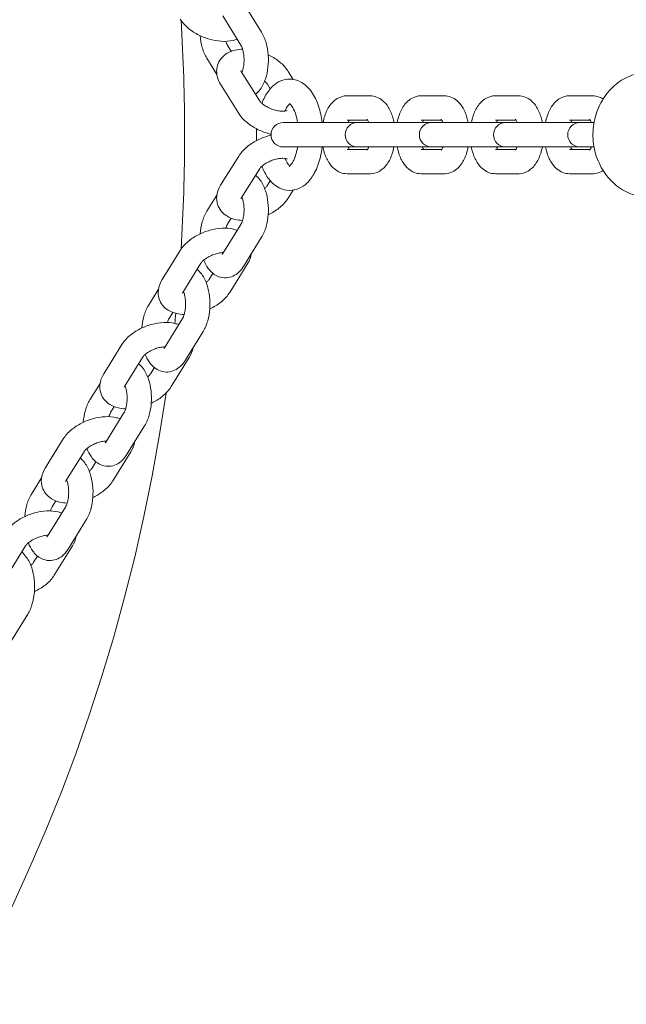
# Model space of a CAD drawing. Units: millimetres. Extents: x -1759 to 5238, y -3126 to 3050.
# Drawn here: x 1512 to 1687, y 412 to 695 of the extents above; entities that cross this region are included whole.
import ezdxf

# ---------------------------------------------------------------- set-up
doc = ezdxf.new("R2010")
doc.units = ezdxf.units.MM
doc.header["$MEASUREMENT"] = 0
doc.layers.add('B', color=3, linetype='Continuous')
doc.styles.add('KATALOG', font='PlutoSansLight.ttf')
doc.dimstyles.new('KATALOG$0', dxfattribs={"dimscale": 200, "dimtxt": 1.75, "dimasz": 1, "dimexe": 0, "dimexo": 0, "dimgap": 0.3, "dimtad": 1, "dimlfac": 0.001, "dimzin": 0, "dimtxsty": 'KATALOG', "dimblk1": 'KATPFEIL', "dimblk2": 'KATPFEIL', "dimsah": 1, "dimcen": 1, "dimse1": 1, "dimse2": 1, "dimclrd": 256, "dimclre": 256, "dimclrt": 3, "dimadec": 0, "dimazin": 0, "dimtfac": 1, "dimtmove": 0, "dimatfit": 3, "dimldrblk": 'KATPFEIL', "dimfxl": 0, "dimtvp": 1, "dimtolj": 1, "dimtzin": 0, "dimarcsym": 0})

# ---------------------------------------------------------------- blocks, each defined once
blk = doc.blocks.new('KATPFEIL')
at = {"layer": 'B', "ltscale": 1000}
for p, q in [((0, -1), (0, 1)), ((-1, 0), (0, 0)), ((1, 0), (0, 0))]:
    blk.add_line(p, q, dxfattribs=at)
blk = doc.blocks.new('*D4')
at = {"layer": 'B', "lineweight": -2}
blk.add_line((-1358.84, -2926.28), (3437.97, -2926.28), dxfattribs=at)
at = {"layer": 'DEFPOINTS', "color": 0}
for p in [(-1558.84, 662.05), (3637.97, 662.05), (3637.97, -2926.28)]:
    blk.add_point(p, dxfattribs=at)
at = {"layer": 'B', "lineweight": -2, "xscale": 200, "yscale": 200, "zscale": 200, "rotation": 180}
blk.add_blockref('KATPFEIL', (-1558.84, -2926.28), dxfattribs=at)
at = {"layer": 'B', "lineweight": -2, "xscale": 200, "yscale": 200, "zscale": 200}
blk.add_blockref('KATPFEIL', (3637.97, -2926.28), dxfattribs=at)
at = {"layer": 'B', "color": 3, "insert": (1039.56, -2657.42), "char_height": 350, "attachment_point": 5, "style": 'KATALOG'}
blk.add_mtext('\\A1;5,20', dxfattribs=at)
blk = doc.blocks.new('*D5')
at = {"layer": 'B', "lineweight": -2}
blk.add_line((5037.97, -1326.28), (5037.97, 2650.38), dxfattribs=at)
at = {"layer": 'DEFPOINTS', "color": 0}
for p in [(1039.56, 2850.38), (5037.97, 2850.38), (1039.56, -1526.28)]:
    blk.add_point(p, dxfattribs=at)
at = {"layer": 'B', "lineweight": -2, "xscale": 200, "yscale": 200, "zscale": 200}
for p, rotation in [((5037.97, 2850.38), 90), ((5037.97, -1526.28), 270)]:
    blk.add_blockref('KATPFEIL', p, dxfattribs=dict(at, rotation=rotation))
at = {"layer": 'B', "color": 3, "insert": (4769.11, 662.05), "char_height": 350, "attachment_point": 5, "rotation": 90, "style": 'KATALOG'}
blk.add_mtext('\\A1;4,38', dxfattribs=at)

msp = doc.modelspace()

# ---------------------------------------------------------------- linework, layer by layer
at = {"color": 0, "linetype": 'Continuous', "lineweight": 0}
for p, q in [((1576.489, 699.882), (1581.685, 691.509)), ((1570.541, 696.191), (1575.737, 687.818)), ((1572.958, 686.029), (1571.893, 687.746)), ((1568.845, 679.382), (1565.945, 684.055)), ((1575.861, 680.269), (1581.057, 671.896)), ((1590.755, 677.974), (1589.33, 680.269)), ((1569.913, 676.578), (1575.109, 668.206)), ((1584.196, 675.267), (1583.382, 676.578)), ((1606.267, 673.247), (1612.861, 673.247)), ((1627.599, 673.247), (1634.192, 673.247)), ((1648.931, 673.247), (1655.524, 673.247)), ((1670.262, 673.247), (1676.856, 673.247)), ((1588.867, 665.547), (1587.902, 665.547)), ((1595.46, 665.547), (1588.867, 665.547)), ((1609.233, 665.547), (1595.46, 665.547)), ((1606.267, 666.247), (1612.199, 666.247)), ((1610.199, 665.547), (1609.233, 665.547)), ((1616.792, 665.547), (1610.199, 665.547)), ((1630.565, 665.547), (1616.792, 665.547)), ((1627.599, 666.247), (1633.53, 666.247)), ((1631.53, 665.547), (1630.565, 665.547)), ((1638.124, 665.547), (1631.53, 665.547)), ((1651.897, 665.547), (1638.124, 665.547)), ((1648.931, 666.247), (1654.862, 666.247)), ((1652.862, 665.547), (1651.897, 665.547)), ((1659.455, 665.547), (1652.862, 665.547)), ((1673.228, 665.547), (1659.455, 665.547)), ((1670.262, 666.247), (1676.194, 666.247)), ((1674.194, 665.547), (1673.228, 665.547)), ((1677.291, 665.547), (1674.194, 665.547)), ((1587.902, 658.547), (1588.867, 658.547)), ((1595.46, 658.547), (1588.867, 658.547)), ((1595.46, 658.547), (1609.233, 658.547)), ((1612.199, 657.847), (1606.267, 657.847)), ((1609.233, 658.547), (1610.199, 658.547)), ((1616.792, 658.547), (1610.199, 658.547)), ((1616.792, 658.547), (1630.565, 658.547)), ((1633.53, 657.847), (1627.599, 657.847)), ((1630.565, 658.547), (1631.53, 658.547)), ((1638.124, 658.547), (1631.53, 658.547)), ((1638.124, 658.547), (1651.897, 658.547)), ((1654.862, 657.847), (1648.931, 657.847)), ((1651.897, 658.547), (1652.862, 658.547)), ((1659.455, 658.547), (1652.862, 658.547)), ((1659.455, 658.547), (1673.228, 658.547)), ((1676.194, 657.847), (1670.262, 657.847)), ((1673.228, 658.547), (1674.194, 658.547)), ((1677.291, 658.547), (1674.194, 658.547)), ((1575.109, 655.889), (1569.913, 647.516)), ((1581.057, 652.198), (1575.861, 643.825)), ((1583.382, 647.516), (1584.196, 648.828)), ((1612.861, 650.847), (1606.267, 650.847)), ((1634.192, 650.847), (1627.599, 650.847)), ((1655.524, 650.847), (1648.931, 650.847)), ((1676.856, 650.847), (1670.262, 650.847)), ((1589.33, 643.825), (1590.755, 646.121)), ((1568.845, 644.712), (1565.945, 640.039)), ((1572.958, 638.066), (1571.893, 636.348)), ((1570.541, 627.904), (1575.737, 636.277)), ((1576.489, 624.213), (1581.685, 632.586)), ((1558.299, 628.8), (1553.104, 620.427)), ((1564.247, 625.109), (1559.052, 616.736)), ((1572.521, 616.736), (1577.716, 625.109)), ((1566.573, 620.427), (1567.681, 622.214)), ((1552.035, 617.623), (1549.135, 612.95)), ((1553.732, 600.815), (1558.927, 609.188)), ((1556.149, 610.977), (1555.083, 609.259)), ((1559.68, 597.124), (1564.875, 605.497)), ((1541.49, 601.711), (1536.294, 593.338)), ((1547.438, 598.02), (1542.242, 589.647)), ((1555.711, 589.647), (1560.907, 598.02)), ((1549.763, 593.338), (1550.872, 595.124)), ((1535.225, 590.534), (1532.326, 585.861)), ((1539.339, 583.888), (1538.274, 582.17)), ((1536.922, 573.726), (1542.118, 582.099)), ((1542.87, 570.035), (1548.066, 578.408)), ((1524.68, 574.622), (1519.485, 566.249)), ((1530.628, 570.931), (1525.433, 562.558)), ((1538.902, 562.558), (1544.097, 570.931)), ((1532.954, 566.249), (1534.062, 568.035)), ((1518.416, 563.445), (1515.516, 558.772)), ((1520.113, 546.637), (1525.308, 555.01)), ((1522.53, 556.798), (1521.464, 555.081)), ((1526.061, 542.946), (1531.256, 551.319)), ((1513.819, 543.842), (1508.623, 535.469)), ((1522.092, 535.469), (1527.288, 543.842)), ((1516.144, 539.16), (1517.253, 540.946)), ((1509.251, 515.857), (1514.447, 524.23))]:
    msp.add_line(p, q, dxfattribs=at)
for centre, radius, start, end in [((1039.564, 662.047), 520, 360, 3.62818), ((1587.902, 662.047), 3.5, 90, 270), ((1609.233, 662.047), 3.5, 90, 270), ((1630.565, 662.047), 3.5, 90, 270), ((1651.897, 662.047), 3.5, 90, 270), ((1673.228, 662.047), 3.5, 90, 270), ((1039.564, 662.047), 520, 356.37182, 0), ((1039.564, 662.047), 520, 354.01401, 354.33242), ((1039.564, 662.047), 520, 188.20823, 351.79177)]:
    msp.add_arc(centre, radius, start, end, dxfattribs=at)
for points, knots in [([(1558.299, 695.295), (1558.857, 694.395), (1559.559, 693.609), (1561.234, 692.132), (1562.231, 691.459), (1564.346, 690.339), (1565.459, 689.887), (1567.732, 689.222), (1568.89, 689.007), (1571.21, 688.852), (1572.372, 688.915), (1573.894, 689.269), (1574.286, 689.387), (1574.671, 689.535)], [3.5534167, 3.5534167, 3.5534167, 3.5534167, 3.8996971, 3.8996971, 4.2817988, 4.2817988, 4.6542697, 4.6542697, 5.0252127, 5.0252127, 5.4056167, 5.4056167, 5.5393721, 5.5393721, 5.5393721, 5.5393721]), ([(1581.685, 691.509), (1582.267, 690.57), (1582.687, 689.545), (1583.315, 687.34), (1583.513, 686.156), (1583.68, 683.795), (1583.657, 682.621), (1583.4, 680.325), (1583.166, 679.203), (1582.45, 677.043), (1581.963, 676.007), (1580.903, 674.573), (1580.47, 674.1), (1579.948, 673.683)], [3.8048178, 3.8048178, 3.8048178, 3.8048178, 4.1808134, 4.1808134, 4.5678823, 4.5678823, 4.9390662, 4.9390662, 5.3122278, 5.3122278, 5.7028031, 5.7028031, 5.9132989, 5.9132989, 5.9132989, 5.9132989]), ([(1565.945, 684.055), (1565.362, 684.994), (1564.943, 686.019), (1564.322, 688.197), (1564.127, 689.35), (1564.038, 690.524)], [0.66322512, 0.66322512, 0.66322512, 0.66322512, 1.03922071, 1.03922071, 1.41671015, 1.41671015, 1.41671015, 1.41671015]), ([(1571.893, 687.746), (1571.814, 687.873), (1571.719, 688.052), (1571.548, 688.458), (1571.471, 688.671), (1571.4, 688.907)], [0.66322512, 0.66322512, 0.66322512, 0.66322512, 0.85449565, 0.85449565, 1.01328952, 1.01328952, 1.01328952, 1.01328952]), ([(1575.737, 687.818), (1575.816, 687.691), (1575.91, 687.512), (1576.109, 687.041), (1576.214, 686.737), (1576.405, 686.014), (1576.489, 685.587), (1576.611, 684.651), (1576.644, 684.14), (1576.647, 683.104), (1576.615, 682.579), (1576.49, 681.599), (1576.399, 681.142), (1576.212, 680.458), (1576.126, 680.203), (1576.038, 679.984)], [3.8048178, 3.8048178, 3.8048178, 3.8048178, 3.9960883, 3.9960883, 4.2116581, 4.2116581, 4.4511278, 4.4511278, 4.7070526, 4.7070526, 4.9688919, 4.9688919, 5.2250331, 5.2250331, 5.4051966, 5.4051966, 5.4051966, 5.4051966]), ([(1576.23, 686.657), (1575.521, 686.632), (1574.82, 686.547), (1573.064, 686.138), (1572.012, 685.709), (1570.427, 684.469), (1569.84, 683.804), (1569.095, 682.378), (1568.883, 681.667), (1568.728, 680.228), (1568.791, 679.505), (1569.15, 678.008), (1569.491, 677.259), (1569.913, 676.578)], [2.0316457, 2.0316457, 2.0316457, 2.0316457, 2.2640241, 2.2640241, 2.624676, 2.624676, 2.8758383, 2.8758383, 3.0797681, 3.0797681, 3.2914934, 3.2914934, 3.5534167, 3.5534167, 3.5534167, 3.5534167]), ([(1589.33, 680.269), (1588.772, 681.169), (1588.07, 681.954), (1586.396, 683.432), (1585.398, 684.105), (1584.086, 684.8), (1583.84, 684.923), (1583.592, 685.04)], [0.411824, 0.411824, 0.411824, 0.411824, 0.75810445, 0.75810445, 1.1402061, 1.1402061, 1.22649211, 1.22649211, 1.22649211, 1.22649211]), ([(1575.757, 680.473), (1575.757, 680.473), (1575.765, 680.449), (1575.802, 680.371), (1575.827, 680.325), (1575.861, 680.269)], [3.32778674, 3.32778674, 3.32778674, 3.32778674, 3.45479273, 3.45479273, 3.55341666, 3.55341666, 3.55341666, 3.55341666]), ([(1693.26, 680.047), (1691.534, 680.047), (1689.808, 679.741), (1686.528, 678.548), (1684.975, 677.66), (1682.192, 675.389), (1680.966, 674.002), (1678.963, 670.87), (1678.189, 669.122), (1677.178, 665.442), (1676.941, 663.509), (1677.031, 659.657), (1677.357, 657.739), (1678.543, 654.113), (1679.401, 652.405), (1681.563, 649.379), (1682.864, 648.06), (1685.774, 645.947), (1687.381, 645.151), (1690.429, 644.253), (1691.845, 644.047), (1693.26, 644.047)], [3.1415927, 3.1415927, 3.1415927, 3.1415927, 3.4575347, 3.4575347, 3.774579, 3.774579, 4.0940002, 4.0940002, 4.4155369, 4.4155369, 4.7382643, 4.7382643, 5.0613154, 5.0613154, 5.3839139, 5.3839139, 5.7051589, 5.7051589, 6.0241523, 6.0241523, 6.2831853, 6.2831853, 6.2831853, 6.2831853]), ([(1599.132, 665.547), (1599.13, 665.56), (1599.129, 665.574), (1598.923, 667.226), (1598.577, 668.81), (1597.574, 671.796), (1596.913, 673.191), (1595.207, 675.589), (1594.16, 676.625), (1591.908, 677.766), (1590.861, 678.045), (1588.911, 678.05), (1588.026, 677.86), (1586.333, 677.153), (1585.548, 676.606), (1583.961, 675.114), (1583.235, 674.093), (1582.312, 672.37), (1582.027, 671.741), (1581.775, 671.086)], [1.8191724, 1.8191724, 1.8191724, 1.8191724, 1.8220104, 1.8220104, 2.1764132, 2.1764132, 2.5434227, 2.5434227, 2.9006143, 2.9006143, 3.1403766, 3.1403766, 3.3413289, 3.3413289, 3.5692316, 3.5692316, 3.877294, 3.877294, 4.0406217, 4.0406217, 4.0406217, 4.0406217]), ([(1583.382, 676.578), (1583.313, 676.69), (1583.203, 676.84), (1582.921, 677.152), (1582.76, 677.309), (1582.572, 677.47)], [0.411824, 0.411824, 0.411824, 0.411824, 0.61014714, 0.61014714, 0.77973675, 0.77973675, 0.77973675, 0.77973675]), ([(1581.057, 671.896), (1581.126, 671.785), (1581.236, 671.635), (1581.553, 671.285), (1581.767, 671.082), (1582.303, 670.651), (1582.633, 670.422), (1583.389, 669.976), (1583.819, 669.761), (1584.727, 669.383), (1585.206, 669.222), (1586.142, 668.979), (1586.6, 668.896), (1587.419, 668.809), (1587.785, 668.802), (1588.373, 668.837), (1588.605, 668.876), (1588.921, 668.956), (1589.016, 668.997), (1589.064, 669.022), (1589.07, 669.026), (1589.07, 669.026)], [3.5534167, 3.5534167, 3.5534167, 3.5534167, 3.7517398, 3.7517398, 3.9661309, 3.9661309, 4.2008269, 4.2008269, 4.4514783, 4.4514783, 4.7094968, 4.7094968, 4.9646863, 4.9646863, 5.2066059, 5.2066059, 5.4273142, 5.4273142, 5.6280666, 5.6280666, 5.694593, 5.694593, 5.694593, 5.694593]), ([(1589.784, 670.972), (1589.676, 670.887), (1589.514, 670.731), (1589.112, 670.21), (1588.865, 669.813), (1588.558, 669.171), (1588.488, 669.015), (1588.42, 668.851)], [3.50865349, 3.50865349, 3.50865349, 3.50865349, 3.70267326, 3.70267326, 3.93349918, 3.93349918, 4.00204207, 4.00204207, 4.00204207, 4.00204207]), ([(1592.061, 665.547), (1591.918, 666.398), (1591.725, 667.196), (1591.259, 668.637), (1590.984, 669.272), (1590.455, 670.222), (1590.203, 670.557), (1589.82, 670.962), (1589.688, 671.043), (1589.642, 671.067), (1589.638, 671.069), (1589.638, 671.069)], [1.9030782, 1.9030782, 1.9030782, 1.9030782, 2.1585186, 2.1585186, 2.4243976, 2.4243976, 2.6680097, 2.6680097, 2.8956556, 2.8956556, 2.9453245, 2.9453245, 2.9453245, 2.9453245]), ([(1599.36, 665.547), (1599.484, 666.189), (1599.643, 666.817), (1600.2, 668.529), (1600.68, 669.567), (1601.977, 671.356), (1602.775, 672.147), (1604.518, 673.003), (1605.285, 673.215), (1606.137, 673.246), (1606.202, 673.247), (1606.267, 673.247)], [1.9484153, 1.9484153, 1.9484153, 1.9484153, 2.1620376, 2.1620376, 2.5522035, 2.5522035, 2.9078581, 2.9078581, 3.1237539, 3.1237539, 3.1415927, 3.1415927, 3.1415927, 3.1415927]), ([(1612.861, 673.247), (1613.526, 673.247), (1614.187, 673.117), (1615.44, 672.641), (1616.016, 672.28), (1617.162, 671.323), (1617.674, 670.689), (1618.685, 669.085), (1619.108, 668.067), (1619.559, 666.518), (1619.674, 666.037), (1619.768, 665.547)], [3.1415927, 3.1415927, 3.1415927, 3.1415927, 3.3237142, 3.3237142, 3.5263752, 3.5263752, 3.7974624, 3.7974624, 4.1718057, 4.1718057, 4.33477, 4.33477, 4.33477, 4.33477]), ([(1620.692, 665.547), (1620.815, 666.189), (1620.974, 666.817), (1621.532, 668.529), (1622.012, 669.567), (1623.309, 671.356), (1624.107, 672.147), (1625.85, 673.003), (1626.617, 673.215), (1627.469, 673.246), (1627.534, 673.247), (1627.599, 673.247)], [1.9484153, 1.9484153, 1.9484153, 1.9484153, 2.1620376, 2.1620376, 2.5522035, 2.5522035, 2.9078581, 2.9078581, 3.1237539, 3.1237539, 3.1415927, 3.1415927, 3.1415927, 3.1415927]), ([(1634.192, 673.247), (1634.857, 673.247), (1635.518, 673.117), (1636.771, 672.641), (1637.347, 672.28), (1638.493, 671.323), (1639.006, 670.689), (1640.017, 669.085), (1640.44, 668.067), (1640.89, 666.518), (1641.005, 666.037), (1641.1, 665.547)], [3.1415927, 3.1415927, 3.1415927, 3.1415927, 3.3237142, 3.3237142, 3.5263752, 3.5263752, 3.7974624, 3.7974624, 4.1718057, 4.1718057, 4.33477, 4.33477, 4.33477, 4.33477]), ([(1642.024, 665.547), (1642.147, 666.189), (1642.306, 666.817), (1642.863, 668.529), (1643.344, 669.567), (1644.64, 671.356), (1645.439, 672.147), (1647.182, 673.003), (1647.948, 673.215), (1648.8, 673.246), (1648.866, 673.247), (1648.931, 673.247)], [1.9484153, 1.9484153, 1.9484153, 1.9484153, 2.1620376, 2.1620376, 2.5522035, 2.5522035, 2.9078581, 2.9078581, 3.1237539, 3.1237539, 3.1415927, 3.1415927, 3.1415927, 3.1415927]), ([(1655.524, 673.247), (1656.189, 673.247), (1656.85, 673.117), (1658.103, 672.641), (1658.679, 672.28), (1659.825, 671.323), (1660.337, 670.689), (1661.348, 669.085), (1661.772, 668.067), (1662.222, 666.518), (1662.337, 666.037), (1662.431, 665.547)], [3.1415927, 3.1415927, 3.1415927, 3.1415927, 3.3237142, 3.3237142, 3.5263752, 3.5263752, 3.7974624, 3.7974624, 4.1718057, 4.1718057, 4.33477, 4.33477, 4.33477, 4.33477]), ([(1663.355, 665.547), (1663.479, 666.189), (1663.638, 666.817), (1664.195, 668.529), (1664.675, 669.567), (1665.972, 671.356), (1666.77, 672.147), (1668.513, 673.003), (1669.28, 673.215), (1670.132, 673.246), (1670.197, 673.247), (1670.262, 673.247)], [1.9484153, 1.9484153, 1.9484153, 1.9484153, 2.1620376, 2.1620376, 2.5522035, 2.5522035, 2.9078581, 2.9078581, 3.1237539, 3.1237539, 3.1415927, 3.1415927, 3.1415927, 3.1415927]), ([(1676.856, 673.247), (1677.521, 673.247), (1678.182, 673.117), (1679.178, 672.739), (1679.552, 672.543), (1679.892, 672.322)], [3.14159265, 3.14159265, 3.14159265, 3.14159265, 3.32371417, 3.32371417, 3.44765046, 3.44765046, 3.44765046, 3.44765046]), ([(1575.109, 668.206), (1575.667, 667.306), (1576.369, 666.52), (1578.044, 665.042), (1579.041, 664.37), (1581.155, 663.25), (1582.269, 662.798), (1583.738, 662.368), (1584.071, 662.282), (1584.405, 662.205)], [3.5534167, 3.5534167, 3.5534167, 3.5534167, 3.8996971, 3.8996971, 4.2817988, 4.2817988, 4.6542697, 4.6542697, 4.7624434, 4.7624434, 4.7624434, 4.7624434]), ([(1606.599, 665.547), (1606.666, 665.726), (1606.736, 665.883), (1606.847, 666.104), (1606.89, 666.182), (1606.929, 666.247)], [2.23380334, 2.23380334, 2.23380334, 2.23380334, 2.3734967, 2.3734967, 2.46745511, 2.46745511, 2.46745511, 2.46745511]), ([(1612.012, 666.504), (1612.012, 666.504), (1612.026, 666.491), (1612.09, 666.413), (1612.16, 666.317), (1612.328, 666.023), (1612.427, 665.817), (1612.524, 665.561), (1612.527, 665.554), (1612.53, 665.547)], [3.56615257, 3.56615257, 3.56615257, 3.56615257, 3.66833845, 3.66833845, 3.84744693, 3.84744693, 4.04388616, 4.04388616, 4.04938197, 4.04938197, 4.04938197, 4.04938197]), ([(1627.93, 665.547), (1627.998, 665.726), (1628.067, 665.883), (1628.178, 666.104), (1628.221, 666.182), (1628.261, 666.247)], [2.23380334, 2.23380334, 2.23380334, 2.23380334, 2.3734967, 2.3734967, 2.46745511, 2.46745511, 2.46745511, 2.46745511]), ([(1633.343, 666.504), (1633.343, 666.504), (1633.357, 666.491), (1633.422, 666.413), (1633.492, 666.317), (1633.659, 666.023), (1633.758, 665.817), (1633.856, 665.561), (1633.859, 665.554), (1633.861, 665.547)], [3.56615257, 3.56615257, 3.56615257, 3.56615257, 3.66833845, 3.66833845, 3.84744693, 3.84744693, 4.04388616, 4.04388616, 4.04938197, 4.04938197, 4.04938197, 4.04938197]), ([(1649.262, 665.547), (1649.329, 665.726), (1649.399, 665.883), (1649.51, 666.104), (1649.553, 666.182), (1649.593, 666.247)], [2.23380334, 2.23380334, 2.23380334, 2.23380334, 2.3734967, 2.3734967, 2.46745511, 2.46745511, 2.46745511, 2.46745511]), ([(1654.675, 666.504), (1654.675, 666.504), (1654.689, 666.491), (1654.754, 666.413), (1654.824, 666.317), (1654.991, 666.023), (1655.09, 665.817), (1655.188, 665.561), (1655.19, 665.554), (1655.193, 665.547)], [3.56615257, 3.56615257, 3.56615257, 3.56615257, 3.66833845, 3.66833845, 3.84744693, 3.84744693, 4.04388616, 4.04388616, 4.04938197, 4.04938197, 4.04938197, 4.04938197]), ([(1670.593, 665.547), (1670.661, 665.726), (1670.73, 665.883), (1670.842, 666.104), (1670.885, 666.182), (1670.924, 666.247)], [2.23380334, 2.23380334, 2.23380334, 2.23380334, 2.3734967, 2.3734967, 2.46745511, 2.46745511, 2.46745511, 2.46745511]), ([(1676.007, 666.504), (1676.007, 666.504), (1676.021, 666.491), (1676.085, 666.413), (1676.155, 666.317), (1676.322, 666.023), (1676.421, 665.817), (1676.519, 665.561), (1676.522, 665.554), (1676.525, 665.547)], [3.56615257, 3.56615257, 3.56615257, 3.56615257, 3.66833845, 3.66833845, 3.84744693, 3.84744693, 4.04388616, 4.04388616, 4.04938197, 4.04938197, 4.04938197, 4.04938197]), ([(1580.272, 663.719), (1580.268, 663.648), (1580.264, 663.578), (1580.208, 662.466), (1580.212, 661.416), (1580.272, 660.376)], [4.59446131, 4.59446131, 4.59446131, 4.59446131, 4.60941704, 4.60941704, 4.83031665, 4.83031665, 4.83031665, 4.83031665]), ([(1584.405, 661.889), (1584.143, 661.83), (1583.882, 661.763), (1582.484, 661.374), (1581.368, 660.938), (1579.267, 659.862), (1578.283, 659.222), (1576.51, 657.731), (1575.723, 656.878), (1575.109, 655.889)], [7.8039272, 7.8039272, 7.8039272, 7.8039272, 7.8887333, 7.8887333, 8.2600247, 8.2600247, 8.631995, 8.631995, 9.012954, 9.012954, 9.012954, 9.012954]), ([(1589.638, 653.026), (1589.638, 653.026), (1589.661, 653.035), (1589.806, 653.132), (1590.003, 653.298), (1590.454, 653.882), (1590.701, 654.279), (1591.195, 655.311), (1591.441, 655.962), (1591.811, 657.268), (1591.951, 657.892), (1592.061, 658.547)], [0.1962681, 0.1962681, 0.1962681, 0.1962681, 0.3141593, 0.3141593, 0.5606369, 0.5606369, 0.7914355, 0.7914355, 1.0418297, 1.0418297, 1.2385145, 1.2385145, 1.2385145, 1.2385145]), ([(1589.784, 646.047), (1590.673, 646.047), (1591.557, 646.239), (1593.249, 646.95), (1594.034, 647.499), (1595.62, 648.997), (1596.346, 650.021), (1597.673, 652.51), (1598.219, 654.031), (1598.837, 656.591), (1599.01, 657.56), (1599.132, 658.547)], [0, 0, 0, 0, 0.2009512, 0.2009512, 0.4291758, 0.4291758, 0.7378088, 0.7378088, 1.1089585, 1.1089585, 1.3224202, 1.3224202, 1.3224202, 1.3224202]), ([(1606.267, 650.847), (1605.603, 650.847), (1604.942, 650.978), (1603.689, 651.453), (1603.113, 651.815), (1601.967, 652.772), (1601.454, 653.405), (1600.443, 655.01), (1600.02, 656.028), (1599.569, 657.576), (1599.455, 658.058), (1599.36, 658.547)], [0, 0, 0, 0, 0.1821215, 0.1821215, 0.3847825, 0.3847825, 0.6558697, 0.6558697, 1.0302131, 1.0302131, 1.1931774, 1.1931774, 1.1931774, 1.1931774]), ([(1606.929, 657.847), (1606.916, 657.869), (1606.902, 657.893), (1606.801, 658.071), (1606.702, 658.278), (1606.604, 658.533), (1606.601, 658.54), (1606.599, 658.547)], [0.67413754, 0.67413754, 0.67413754, 0.67413754, 0.70585428, 0.70585428, 0.90229351, 0.90229351, 0.90778931, 0.90778931, 0.90778931, 0.90778931]), ([(1612.53, 658.547), (1612.462, 658.369), (1612.393, 658.211), (1612.229, 657.886), (1612.138, 657.747), (1612.038, 657.616), (1612.012, 657.591), (1612.012, 657.591)], [5.37539599, 5.37539599, 5.37539599, 5.37539599, 5.51508936, 5.51508936, 5.71950931, 5.71950931, 5.8586254, 5.8586254, 5.8586254, 5.8586254]), ([(1619.768, 658.547), (1619.644, 657.905), (1619.486, 657.278), (1618.928, 655.565), (1618.448, 654.528), (1617.151, 652.739), (1616.353, 651.948), (1614.61, 651.092), (1613.843, 650.88), (1612.991, 650.849), (1612.926, 650.847), (1612.861, 650.847)], [5.0900079, 5.0900079, 5.0900079, 5.0900079, 5.3036302, 5.3036302, 5.6937961, 5.6937961, 6.0494507, 6.0494507, 6.2653466, 6.2653466, 6.2831853, 6.2831853, 6.2831853, 6.2831853]), ([(1627.599, 650.847), (1626.934, 650.847), (1626.273, 650.978), (1625.02, 651.453), (1624.444, 651.815), (1623.298, 652.772), (1622.786, 653.405), (1621.775, 655.01), (1621.352, 656.028), (1620.901, 657.576), (1620.786, 658.058), (1620.692, 658.547)], [0, 0, 0, 0, 0.1821215, 0.1821215, 0.3847825, 0.3847825, 0.6558697, 0.6558697, 1.0302131, 1.0302131, 1.1931774, 1.1931774, 1.1931774, 1.1931774]), ([(1628.261, 657.847), (1628.248, 657.869), (1628.234, 657.893), (1628.132, 658.071), (1628.033, 658.278), (1627.935, 658.533), (1627.933, 658.54), (1627.93, 658.547)], [0.67413754, 0.67413754, 0.67413754, 0.67413754, 0.70585428, 0.70585428, 0.90229351, 0.90229351, 0.90778931, 0.90778931, 0.90778931, 0.90778931]), ([(1633.861, 658.547), (1633.794, 658.369), (1633.724, 658.211), (1633.561, 657.886), (1633.47, 657.747), (1633.369, 657.616), (1633.343, 657.591), (1633.343, 657.591)], [5.37539599, 5.37539599, 5.37539599, 5.37539599, 5.51508936, 5.51508936, 5.71950931, 5.71950931, 5.8586254, 5.8586254, 5.8586254, 5.8586254]), ([(1641.1, 658.547), (1640.976, 657.905), (1640.817, 657.278), (1640.26, 655.565), (1639.779, 654.528), (1638.483, 652.739), (1637.684, 651.948), (1635.942, 651.092), (1635.175, 650.88), (1634.323, 650.849), (1634.258, 650.847), (1634.192, 650.847)], [5.0900079, 5.0900079, 5.0900079, 5.0900079, 5.3036302, 5.3036302, 5.6937961, 5.6937961, 6.0494507, 6.0494507, 6.2653466, 6.2653466, 6.2831853, 6.2831853, 6.2831853, 6.2831853]), ([(1648.931, 650.847), (1648.266, 650.847), (1647.605, 650.978), (1646.352, 651.453), (1645.776, 651.815), (1644.63, 652.772), (1644.117, 653.405), (1643.106, 655.01), (1642.683, 656.028), (1642.233, 657.576), (1642.118, 658.058), (1642.024, 658.547)], [0, 0, 0, 0, 0.1821215, 0.1821215, 0.3847825, 0.3847825, 0.6558697, 0.6558697, 1.0302131, 1.0302131, 1.1931774, 1.1931774, 1.1931774, 1.1931774]), ([(1649.593, 657.847), (1649.579, 657.869), (1649.566, 657.893), (1649.464, 658.071), (1649.365, 658.278), (1649.267, 658.533), (1649.264, 658.54), (1649.262, 658.547)], [0.67413754, 0.67413754, 0.67413754, 0.67413754, 0.70585428, 0.70585428, 0.90229351, 0.90229351, 0.90778931, 0.90778931, 0.90778931, 0.90778931]), ([(1655.193, 658.547), (1655.125, 658.369), (1655.056, 658.211), (1654.892, 657.886), (1654.801, 657.747), (1654.701, 657.616), (1654.675, 657.591), (1654.675, 657.591)], [5.37539599, 5.37539599, 5.37539599, 5.37539599, 5.51508936, 5.51508936, 5.71950931, 5.71950931, 5.8586254, 5.8586254, 5.8586254, 5.8586254]), ([(1662.431, 658.547), (1662.308, 657.905), (1662.149, 657.278), (1661.591, 655.565), (1661.111, 654.528), (1659.814, 652.739), (1659.016, 651.948), (1657.273, 651.092), (1656.507, 650.88), (1655.654, 650.849), (1655.589, 650.847), (1655.524, 650.847)], [5.0900079, 5.0900079, 5.0900079, 5.0900079, 5.3036302, 5.3036302, 5.6937961, 5.6937961, 6.0494507, 6.0494507, 6.2653466, 6.2653466, 6.2831853, 6.2831853, 6.2831853, 6.2831853]), ([(1670.262, 650.847), (1669.597, 650.847), (1668.936, 650.978), (1667.683, 651.453), (1667.108, 651.815), (1665.961, 652.772), (1665.449, 653.405), (1664.438, 655.01), (1664.015, 656.028), (1663.564, 657.576), (1663.449, 658.058), (1663.355, 658.547)], [0, 0, 0, 0, 0.1821215, 0.1821215, 0.3847825, 0.3847825, 0.6558697, 0.6558697, 1.0302131, 1.0302131, 1.1931774, 1.1931774, 1.1931774, 1.1931774]), ([(1670.924, 657.847), (1670.911, 657.869), (1670.897, 657.893), (1670.796, 658.071), (1670.697, 658.278), (1670.599, 658.533), (1670.596, 658.54), (1670.593, 658.547)], [0.67413754, 0.67413754, 0.67413754, 0.67413754, 0.70585428, 0.70585428, 0.90229351, 0.90229351, 0.90778931, 0.90778931, 0.90778931, 0.90778931]), ([(1676.525, 658.547), (1676.457, 658.369), (1676.388, 658.211), (1676.224, 657.886), (1676.133, 657.747), (1676.032, 657.616), (1676.007, 657.591), (1676.007, 657.591)], [5.37539599, 5.37539599, 5.37539599, 5.37539599, 5.51508936, 5.51508936, 5.71950931, 5.71950931, 5.8586254, 5.8586254, 5.8586254, 5.8586254]), ([(1589.07, 655.069), (1589.07, 655.069), (1589.041, 655.087), (1588.899, 655.143), (1588.761, 655.185), (1588.378, 655.254), (1588.129, 655.28), (1587.526, 655.288), (1587.165, 655.267), (1586.363, 655.158), (1585.918, 655.065), (1584.999, 654.806), (1584.526, 654.636), (1583.619, 654.238), (1583.187, 654.01), (1582.428, 653.536), (1582.099, 653.291), (1581.578, 652.838), (1581.38, 652.629), (1581.161, 652.356), (1581.101, 652.269), (1581.057, 652.198)], [6.8717776, 6.8717776, 6.8717776, 6.8717776, 7.0194684, 7.0194684, 7.2159105, 7.2159105, 7.4227628, 7.4227628, 7.649572, 7.649572, 7.894774, 7.894774, 8.1510411, 8.1510411, 8.4086159, 8.4086159, 8.6569832, 8.6569832, 8.8866493, 8.8866493, 9.012954, 9.012954, 9.012954, 9.012954]), ([(1588.42, 655.243), (1588.563, 654.9), (1588.712, 654.592), (1589.114, 653.871), (1589.366, 653.536), (1589.65, 653.236), (1589.725, 653.169), (1589.784, 653.122)], [5.42273589, 5.42273589, 5.42273589, 5.42273589, 5.56649283, 5.56649283, 5.81005887, 5.81005887, 5.91612447, 5.91612447, 5.91612447, 5.91612447]), ([(1581.775, 653.009), (1582.237, 651.811), (1582.802, 650.701), (1584.344, 648.525), (1585.389, 647.485), (1587.639, 646.335), (1588.687, 646.053), (1589.762, 646.047), (1589.773, 646.047), (1589.784, 646.047)], [5.38415631, 5.38415631, 5.38415631, 5.38415631, 5.68280783, 5.68280783, 6.04039746, 6.04039746, 6.28072219, 6.28072219, 6.28318531, 6.28318531, 6.28318531, 6.28318531]), ([(1679.892, 651.773), (1679.693, 651.644), (1679.484, 651.523), (1678.605, 651.092), (1677.838, 650.88), (1676.986, 650.849), (1676.921, 650.847), (1676.856, 650.847)], [5.9771275, 5.9771275, 5.9771275, 5.9771275, 6.04945073, 6.04945073, 6.2653466, 6.2653466, 6.28318531, 6.28318531, 6.28318531, 6.28318531]), ([(1581.685, 632.586), (1582.267, 633.524), (1582.687, 634.55), (1583.315, 636.755), (1583.513, 637.939), (1583.68, 640.3), (1583.657, 641.473), (1583.4, 643.77), (1583.166, 644.892), (1582.45, 647.052), (1581.963, 648.087), (1580.903, 649.521), (1580.47, 649.994), (1579.948, 650.412)], [0.6632251, 0.6632251, 0.6632251, 0.6632251, 1.0392207, 1.0392207, 1.4262896, 1.4262896, 1.7974736, 1.7974736, 2.1706352, 2.1706352, 2.5612104, 2.5612104, 2.7717063, 2.7717063, 2.7717063, 2.7717063]), ([(1569.913, 647.516), (1569.355, 646.617), (1568.933, 645.59), (1568.723, 643.647), (1568.791, 642.8), (1569.263, 641.314), (1569.614, 640.671), (1570.519, 639.543), (1571.08, 639.07), (1572.42, 638.236), (1573.217, 637.931), (1574.75, 637.556), (1575.486, 637.464), (1576.23, 637.438)], [2.7297686, 2.7297686, 2.7297686, 2.7297686, 3.0760491, 3.0760491, 3.3135688, 3.3135688, 3.5157976, 3.5157976, 3.7328492, 3.7328492, 4.0076167, 4.0076167, 4.2515396, 4.2515396, 4.2515396, 4.2515396]), ([(1582.572, 646.624), (1582.585, 646.636), (1582.598, 646.647), (1582.861, 646.876), (1583.059, 647.085), (1583.278, 647.358), (1583.338, 647.445), (1583.382, 647.516)], [5.50344856, 5.50344856, 5.50344856, 5.50344856, 5.51539053, 5.51539053, 5.74505666, 5.74505666, 5.8713613, 5.8713613, 5.8713613, 5.8713613]), ([(1575.737, 636.277), (1575.816, 636.404), (1575.91, 636.583), (1576.109, 637.054), (1576.214, 637.358), (1576.405, 638.08), (1576.489, 638.508), (1576.611, 639.444), (1576.644, 639.955), (1576.647, 640.991), (1576.615, 641.516), (1576.49, 642.496), (1576.399, 642.953), (1576.212, 643.637), (1576.126, 643.892), (1576.038, 644.111)], [0.6632251, 0.6632251, 0.6632251, 0.6632251, 0.8544956, 0.8544956, 1.0700655, 1.0700655, 1.3095351, 1.3095351, 1.5654599, 1.5654599, 1.8272993, 1.8272993, 2.0834404, 2.0834404, 2.263604, 2.263604, 2.263604, 2.263604]), ([(1575.861, 643.825), (1575.792, 643.714), (1575.764, 643.641), (1575.758, 643.623), (1575.757, 643.622), (1575.757, 643.622)], [2.72976865, 2.72976865, 2.72976865, 2.72976865, 2.92809178, 2.92809178, 2.95539857, 2.95539857, 2.95539857, 2.95539857]), ([(1583.592, 639.055), (1583.77, 639.138), (1583.946, 639.225), (1585.172, 639.853), (1586.156, 640.493), (1587.929, 641.983), (1588.716, 642.836), (1589.33, 643.825)], [5.0566932, 5.0566932, 5.0566932, 5.0566932, 5.11843201, 5.11843201, 5.49040234, 5.49040234, 5.8713613, 5.8713613, 5.8713613, 5.8713613]), ([(1565.945, 640.039), (1565.362, 639.101), (1564.943, 638.075), (1564.322, 635.898), (1564.127, 634.745), (1564.038, 633.571)], [3.80481777, 3.80481777, 3.80481777, 3.80481777, 4.18081336, 4.18081336, 4.5583028, 4.5583028, 4.5583028, 4.5583028]), ([(1574.671, 634.56), (1574.319, 634.695), (1573.962, 634.805), (1572.541, 635.152), (1571.451, 635.231), (1569.172, 635.129), (1567.981, 634.927), (1565.675, 634.285), (1564.559, 633.849), (1562.458, 632.772), (1561.473, 632.133), (1559.701, 630.642), (1558.913, 629.789), (1558.299, 628.8)], [7.0269986, 7.0269986, 7.0269986, 7.0269986, 7.1492094, 7.1492094, 7.5075412, 7.5075412, 7.8887333, 7.8887333, 8.2600247, 8.2600247, 8.631995, 8.631995, 9.012954, 9.012954, 9.012954, 9.012954]), ([(1571.893, 636.348), (1571.814, 636.221), (1571.719, 636.043), (1571.548, 635.637), (1571.471, 635.424), (1571.4, 635.187)], [3.80481777, 3.80481777, 3.80481777, 3.80481777, 3.9960883, 3.9960883, 4.15488218, 4.15488218, 4.15488218, 4.15488218]), ([(1570.719, 628.191), (1570.486, 628.183), (1570.234, 628.161), (1569.554, 628.069), (1569.108, 627.976), (1568.19, 627.717), (1567.716, 627.547), (1566.81, 627.149), (1566.378, 626.921), (1565.619, 626.447), (1565.289, 626.202), (1564.769, 625.749), (1564.57, 625.54), (1564.352, 625.267), (1564.291, 625.18), (1564.247, 625.109)], [7.494464, 7.494464, 7.494464, 7.494464, 7.649572, 7.649572, 7.894774, 7.894774, 8.1510411, 8.1510411, 8.4086159, 8.4086159, 8.6569832, 8.6569832, 8.8866493, 8.8866493, 9.012954, 9.012954, 9.012954, 9.012954]), ([(1565.058, 626.001), (1565.393, 625.149), (1565.81, 624.345), (1566.978, 622.765), (1567.78, 621.986), (1569.523, 621.153), (1570.287, 620.95), (1571.733, 620.91), (1572.401, 621.022), (1573.664, 621.465), (1574.245, 621.81), (1575.398, 622.728), (1575.914, 623.337), (1576.393, 624.061), (1576.442, 624.137), (1576.489, 624.213)], [5.3931301, 5.3931301, 5.3931301, 5.3931301, 5.7028031, 5.7028031, 6.0554282, 6.0554282, 6.2696283, 6.2696283, 6.4518637, 6.4518637, 6.6516075, 6.6516075, 6.9157767, 6.9157767, 6.9464104, 6.9464104, 6.9464104, 6.9464104]), ([(1570.368, 627.67), (1570.368, 627.67), (1570.376, 627.677), (1570.42, 627.727), (1570.475, 627.797), (1570.541, 627.904)], [6.70774522, 6.70774522, 6.70774522, 6.70774522, 6.7858917, 6.7858917, 6.94641042, 6.94641042, 6.94641042, 6.94641042]), ([(1564.875, 605.497), (1565.458, 606.435), (1565.877, 607.461), (1566.506, 609.666), (1566.704, 610.85), (1566.87, 613.211), (1566.847, 614.384), (1566.59, 616.681), (1566.357, 617.803), (1565.64, 619.963), (1565.153, 620.998), (1564.093, 622.432), (1563.66, 622.905), (1563.139, 623.323)], [0.6632251, 0.6632251, 0.6632251, 0.6632251, 1.0392207, 1.0392207, 1.4262896, 1.4262896, 1.7974736, 1.7974736, 2.1706352, 2.1706352, 2.5612104, 2.5612104, 2.7717063, 2.7717063, 2.7717063, 2.7717063]), ([(1553.104, 620.427), (1552.546, 619.528), (1552.124, 618.5), (1551.914, 616.558), (1551.981, 615.711), (1552.453, 614.225), (1552.805, 613.582), (1553.71, 612.453), (1554.27, 611.981), (1555.61, 611.147), (1556.408, 610.842), (1557.941, 610.467), (1558.676, 610.375), (1559.421, 610.349)], [2.7297686, 2.7297686, 2.7297686, 2.7297686, 3.0760491, 3.0760491, 3.3135688, 3.3135688, 3.5157976, 3.5157976, 3.7328492, 3.7328492, 4.0076167, 4.0076167, 4.2515396, 4.2515396, 4.2515396, 4.2515396]), ([(1565.762, 619.535), (1565.775, 619.547), (1565.788, 619.558), (1566.051, 619.787), (1566.25, 619.996), (1566.468, 620.269), (1566.529, 620.356), (1566.573, 620.427)], [5.50344856, 5.50344856, 5.50344856, 5.50344856, 5.51539053, 5.51539053, 5.74505666, 5.74505666, 5.8713613, 5.8713613, 5.8713613, 5.8713613]), ([(1558.927, 609.188), (1559.006, 609.315), (1559.101, 609.494), (1559.3, 609.965), (1559.404, 610.269), (1559.596, 610.991), (1559.68, 611.419), (1559.801, 612.354), (1559.835, 612.866), (1559.837, 613.902), (1559.805, 614.427), (1559.68, 615.407), (1559.589, 615.864), (1559.403, 616.548), (1559.316, 616.803), (1559.229, 617.021)], [0.6632251, 0.6632251, 0.6632251, 0.6632251, 0.8544956, 0.8544956, 1.0700655, 1.0700655, 1.3095351, 1.3095351, 1.5654599, 1.5654599, 1.8272993, 1.8272993, 2.0834404, 2.0834404, 2.263604, 2.263604, 2.263604, 2.263604]), ([(1559.052, 616.736), (1558.982, 616.624), (1558.954, 616.551), (1558.948, 616.534), (1558.948, 616.532), (1558.948, 616.532)], [2.72976865, 2.72976865, 2.72976865, 2.72976865, 2.92809178, 2.92809178, 2.95539857, 2.95539857, 2.95539857, 2.95539857]), ([(1566.782, 611.965), (1566.96, 612.049), (1567.136, 612.136), (1568.362, 612.764), (1569.347, 613.404), (1571.119, 614.894), (1571.907, 615.747), (1572.521, 616.736)], [5.0566932, 5.0566932, 5.0566932, 5.0566932, 5.11843201, 5.11843201, 5.49040234, 5.49040234, 5.8713613, 5.8713613, 5.8713613, 5.8713613]), ([(1549.135, 612.95), (1548.553, 612.012), (1548.133, 610.986), (1547.513, 608.809), (1547.317, 607.656), (1547.229, 606.482)], [3.80481777, 3.80481777, 3.80481777, 3.80481777, 4.18081336, 4.18081336, 4.5583028, 4.5583028, 4.5583028, 4.5583028]), ([(1555.083, 609.259), (1555.004, 609.132), (1554.91, 608.954), (1554.739, 608.548), (1554.661, 608.335), (1554.59, 608.098)], [3.80481777, 3.80481777, 3.80481777, 3.80481777, 3.9960883, 3.9960883, 4.15488218, 4.15488218, 4.15488218, 4.15488218]), ([(1557.862, 607.471), (1557.51, 607.606), (1557.152, 607.716), (1555.732, 608.063), (1554.641, 608.142), (1552.362, 608.04), (1551.172, 607.838), (1548.865, 607.195), (1547.749, 606.76), (1545.648, 605.683), (1544.664, 605.043), (1542.891, 603.553), (1542.104, 602.7), (1541.49, 601.711)], [7.0269986, 7.0269986, 7.0269986, 7.0269986, 7.1492094, 7.1492094, 7.5075412, 7.5075412, 7.8887333, 7.8887333, 8.2600247, 8.2600247, 8.631995, 8.631995, 9.012954, 9.012954, 9.012954, 9.012954]), ([(1553.91, 601.102), (1553.676, 601.093), (1553.424, 601.072), (1552.744, 600.98), (1552.299, 600.887), (1551.38, 600.628), (1550.906, 600.458), (1550, 600.06), (1549.568, 599.832), (1548.809, 599.358), (1548.479, 599.113), (1547.959, 598.66), (1547.761, 598.451), (1547.542, 598.178), (1547.482, 598.091), (1547.438, 598.02)], [7.494464, 7.494464, 7.494464, 7.494464, 7.649572, 7.649572, 7.894774, 7.894774, 8.1510411, 8.1510411, 8.4086159, 8.4086159, 8.6569832, 8.6569832, 8.8866493, 8.8866493, 9.012954, 9.012954, 9.012954, 9.012954]), ([(1553.558, 600.581), (1553.558, 600.581), (1553.566, 600.588), (1553.61, 600.638), (1553.666, 600.708), (1553.732, 600.815)], [6.70774522, 6.70774522, 6.70774522, 6.70774522, 6.7858917, 6.7858917, 6.94641042, 6.94641042, 6.94641042, 6.94641042]), ([(1548.249, 598.912), (1548.583, 598.06), (1549, 597.256), (1550.168, 595.676), (1550.971, 594.897), (1552.713, 594.063), (1553.478, 593.861), (1554.924, 593.821), (1555.592, 593.933), (1556.855, 594.376), (1557.436, 594.721), (1558.588, 595.638), (1559.105, 596.247), (1559.584, 596.972), (1559.632, 597.048), (1559.68, 597.124)], [5.3931301, 5.3931301, 5.3931301, 5.3931301, 5.7028031, 5.7028031, 6.0554282, 6.0554282, 6.2696283, 6.2696283, 6.4518637, 6.4518637, 6.6516075, 6.6516075, 6.9157767, 6.9157767, 6.9464104, 6.9464104, 6.9464104, 6.9464104]), ([(1548.066, 578.408), (1548.648, 579.346), (1549.068, 580.372), (1549.696, 582.577), (1549.894, 583.761), (1550.061, 586.121), (1550.038, 587.295), (1549.781, 589.592), (1549.547, 590.714), (1548.831, 592.874), (1548.344, 593.909), (1547.284, 595.343), (1546.851, 595.816), (1546.329, 596.234)], [0.6632251, 0.6632251, 0.6632251, 0.6632251, 1.0392207, 1.0392207, 1.4262896, 1.4262896, 1.7974736, 1.7974736, 2.1706352, 2.1706352, 2.5612104, 2.5612104, 2.7717063, 2.7717063, 2.7717063, 2.7717063]), ([(1536.294, 593.338), (1535.736, 592.439), (1535.314, 591.411), (1535.104, 589.469), (1535.171, 588.622), (1535.644, 587.136), (1535.995, 586.493), (1536.9, 585.364), (1537.461, 584.892), (1538.801, 584.058), (1539.598, 583.753), (1541.131, 583.378), (1541.867, 583.286), (1542.611, 583.26)], [2.7297686, 2.7297686, 2.7297686, 2.7297686, 3.0760491, 3.0760491, 3.3135688, 3.3135688, 3.5157976, 3.5157976, 3.7328492, 3.7328492, 4.0076167, 4.0076167, 4.2515396, 4.2515396, 4.2515396, 4.2515396]), ([(1548.952, 592.446), (1548.966, 592.458), (1548.979, 592.469), (1549.242, 592.698), (1549.44, 592.907), (1549.659, 593.18), (1549.719, 593.267), (1549.763, 593.338)], [5.50344856, 5.50344856, 5.50344856, 5.50344856, 5.51539053, 5.51539053, 5.74505666, 5.74505666, 5.8713613, 5.8713613, 5.8713613, 5.8713613]), ([(1542.118, 582.099), (1542.197, 582.226), (1542.291, 582.405), (1542.49, 582.876), (1542.595, 583.18), (1542.786, 583.902), (1542.87, 584.33), (1542.992, 585.265), (1543.025, 585.777), (1543.028, 586.813), (1542.995, 587.337), (1542.871, 588.318), (1542.78, 588.775), (1542.593, 589.459), (1542.507, 589.714), (1542.419, 589.932)], [0.6632251, 0.6632251, 0.6632251, 0.6632251, 0.8544956, 0.8544956, 1.0700655, 1.0700655, 1.3095351, 1.3095351, 1.5654599, 1.5654599, 1.8272993, 1.8272993, 2.0834404, 2.0834404, 2.263604, 2.263604, 2.263604, 2.263604]), ([(1542.242, 589.647), (1542.173, 589.535), (1542.144, 589.462), (1542.139, 589.444), (1542.138, 589.443), (1542.138, 589.443)], [2.72976865, 2.72976865, 2.72976865, 2.72976865, 2.92809178, 2.92809178, 2.95539857, 2.95539857, 2.95539857, 2.95539857]), ([(1549.973, 584.876), (1550.15, 584.96), (1550.327, 585.047), (1551.553, 585.675), (1552.537, 586.315), (1554.31, 587.805), (1555.097, 588.658), (1555.711, 589.647)], [5.0566932, 5.0566932, 5.0566932, 5.0566932, 5.11843201, 5.11843201, 5.49040234, 5.49040234, 5.8713613, 5.8713613, 5.8713613, 5.8713613]), ([(1532.326, 585.861), (1531.743, 584.923), (1531.324, 583.897), (1530.703, 581.72), (1530.507, 580.567), (1530.419, 579.393)], [3.80481777, 3.80481777, 3.80481777, 3.80481777, 4.18081336, 4.18081336, 4.5583028, 4.5583028, 4.5583028, 4.5583028]), ([(1541.052, 580.381), (1540.7, 580.517), (1540.343, 580.627), (1538.922, 580.974), (1537.832, 581.053), (1535.553, 580.951), (1534.362, 580.749), (1532.056, 580.106), (1530.94, 579.671), (1528.839, 578.594), (1527.854, 577.954), (1526.082, 576.464), (1525.294, 575.611), (1524.68, 574.622)], [7.0269986, 7.0269986, 7.0269986, 7.0269986, 7.1492094, 7.1492094, 7.5075412, 7.5075412, 7.8887333, 7.8887333, 8.2600247, 8.2600247, 8.631995, 8.631995, 9.012954, 9.012954, 9.012954, 9.012954]), ([(1538.274, 582.17), (1538.195, 582.043), (1538.1, 581.864), (1537.929, 581.459), (1537.852, 581.246), (1537.78, 581.009)], [3.80481777, 3.80481777, 3.80481777, 3.80481777, 3.9960883, 3.9960883, 4.15488218, 4.15488218, 4.15488218, 4.15488218]), ([(1537.1, 574.013), (1536.867, 574.004), (1536.615, 573.983), (1535.935, 573.891), (1535.489, 573.798), (1534.571, 573.539), (1534.097, 573.369), (1533.191, 572.971), (1532.759, 572.743), (1532, 572.269), (1531.67, 572.024), (1531.15, 571.571), (1530.951, 571.362), (1530.733, 571.089), (1530.672, 571.002), (1530.628, 570.931)], [7.494464, 7.494464, 7.494464, 7.494464, 7.649572, 7.649572, 7.894774, 7.894774, 8.1510411, 8.1510411, 8.4086159, 8.4086159, 8.6569832, 8.6569832, 8.8866493, 8.8866493, 9.012954, 9.012954, 9.012954, 9.012954]), ([(1531.439, 571.823), (1531.773, 570.971), (1532.19, 570.167), (1533.359, 568.587), (1534.161, 567.807), (1535.904, 566.974), (1536.668, 566.772), (1538.114, 566.731), (1538.782, 566.843), (1540.045, 567.287), (1540.626, 567.631), (1541.779, 568.549), (1542.295, 569.158), (1542.774, 569.883), (1542.823, 569.958), (1542.87, 570.035)], [5.3931301, 5.3931301, 5.3931301, 5.3931301, 5.7028031, 5.7028031, 6.0554282, 6.0554282, 6.2696283, 6.2696283, 6.4518637, 6.4518637, 6.6516075, 6.6516075, 6.9157767, 6.9157767, 6.9464104, 6.9464104, 6.9464104, 6.9464104]), ([(1536.749, 573.491), (1536.749, 573.491), (1536.757, 573.499), (1536.801, 573.549), (1536.856, 573.619), (1536.922, 573.726)], [6.70774522, 6.70774522, 6.70774522, 6.70774522, 6.7858917, 6.7858917, 6.94641042, 6.94641042, 6.94641042, 6.94641042]), ([(1531.256, 551.319), (1531.839, 552.257), (1532.258, 553.283), (1532.887, 555.488), (1533.084, 556.672), (1533.251, 559.032), (1533.228, 560.206), (1532.971, 562.503), (1532.738, 563.625), (1532.021, 565.785), (1531.534, 566.82), (1530.474, 568.254), (1530.041, 568.727), (1529.52, 569.144)], [0.6632251, 0.6632251, 0.6632251, 0.6632251, 1.0392207, 1.0392207, 1.4262896, 1.4262896, 1.7974736, 1.7974736, 2.1706352, 2.1706352, 2.5612104, 2.5612104, 2.7717063, 2.7717063, 2.7717063, 2.7717063]), ([(1519.485, 566.249), (1518.927, 565.35), (1518.504, 564.322), (1518.295, 562.38), (1518.362, 561.532), (1518.834, 560.047), (1519.186, 559.404), (1520.091, 558.275), (1520.651, 557.803), (1521.991, 556.969), (1522.789, 556.664), (1524.322, 556.289), (1525.057, 556.197), (1525.802, 556.171)], [2.7297686, 2.7297686, 2.7297686, 2.7297686, 3.0760491, 3.0760491, 3.3135688, 3.3135688, 3.5157976, 3.5157976, 3.7328492, 3.7328492, 4.0076167, 4.0076167, 4.2515396, 4.2515396, 4.2515396, 4.2515396]), ([(1532.143, 565.357), (1532.156, 565.369), (1532.169, 565.38), (1532.432, 565.609), (1532.631, 565.818), (1532.849, 566.091), (1532.91, 566.178), (1532.954, 566.249)], [5.50344856, 5.50344856, 5.50344856, 5.50344856, 5.51539053, 5.51539053, 5.74505666, 5.74505666, 5.8713613, 5.8713613, 5.8713613, 5.8713613]), ([(1525.308, 555.01), (1525.387, 555.137), (1525.482, 555.315), (1525.68, 555.787), (1525.785, 556.091), (1525.977, 556.813), (1526.061, 557.241), (1526.182, 558.176), (1526.216, 558.688), (1526.218, 559.724), (1526.186, 560.248), (1526.061, 561.229), (1525.97, 561.686), (1525.784, 562.37), (1525.697, 562.625), (1525.61, 562.843)], [0.6632251, 0.6632251, 0.6632251, 0.6632251, 0.8544956, 0.8544956, 1.0700655, 1.0700655, 1.3095351, 1.3095351, 1.5654599, 1.5654599, 1.8272993, 1.8272993, 2.0834404, 2.0834404, 2.263604, 2.263604, 2.263604, 2.263604]), ([(1525.433, 562.558), (1525.363, 562.446), (1525.335, 562.373), (1525.329, 562.355), (1525.329, 562.354), (1525.329, 562.354)], [2.72976865, 2.72976865, 2.72976865, 2.72976865, 2.92809178, 2.92809178, 2.95539857, 2.95539857, 2.95539857, 2.95539857]), ([(1533.163, 557.787), (1533.341, 557.871), (1533.517, 557.958), (1534.743, 558.586), (1535.728, 559.225), (1537.5, 560.716), (1538.288, 561.569), (1538.902, 562.558)], [5.0566932, 5.0566932, 5.0566932, 5.0566932, 5.11843201, 5.11843201, 5.49040234, 5.49040234, 5.8713613, 5.8713613, 5.8713613, 5.8713613]), ([(1515.516, 558.772), (1514.934, 557.834), (1514.514, 556.808), (1513.894, 554.631), (1513.698, 553.478), (1513.609, 552.303)], [3.80481777, 3.80481777, 3.80481777, 3.80481777, 4.18081336, 4.18081336, 4.5583028, 4.5583028, 4.5583028, 4.5583028]), ([(1521.464, 555.081), (1521.385, 554.954), (1521.291, 554.775), (1521.12, 554.37), (1521.042, 554.156), (1520.971, 553.92)], [3.80481777, 3.80481777, 3.80481777, 3.80481777, 3.9960883, 3.9960883, 4.15488218, 4.15488218, 4.15488218, 4.15488218]), ([(1524.243, 553.292), (1523.891, 553.428), (1523.533, 553.537), (1522.113, 553.885), (1521.022, 553.964), (1518.743, 553.862), (1517.553, 553.66), (1515.246, 553.017), (1514.13, 552.581), (1512.029, 551.505), (1511.045, 550.865), (1509.272, 549.375), (1508.485, 548.522), (1507.871, 547.533)], [7.0269986, 7.0269986, 7.0269986, 7.0269986, 7.1492094, 7.1492094, 7.5075412, 7.5075412, 7.8887333, 7.8887333, 8.2600247, 8.2600247, 8.631995, 8.631995, 9.012954, 9.012954, 9.012954, 9.012954]), ([(1520.291, 546.924), (1520.057, 546.915), (1519.805, 546.894), (1519.125, 546.802), (1518.68, 546.709), (1517.761, 546.45), (1517.287, 546.28), (1516.381, 545.882), (1515.949, 545.653), (1515.19, 545.18), (1514.86, 544.935), (1514.34, 544.482), (1514.142, 544.273), (1513.923, 544), (1513.863, 543.913), (1513.819, 543.842)], [7.494464, 7.494464, 7.494464, 7.494464, 7.649572, 7.649572, 7.894774, 7.894774, 8.1510411, 8.1510411, 8.4086159, 8.4086159, 8.6569832, 8.6569832, 8.8866493, 8.8866493, 9.012954, 9.012954, 9.012954, 9.012954]), ([(1519.939, 546.402), (1519.939, 546.402), (1519.947, 546.41), (1519.991, 546.46), (1520.046, 546.53), (1520.113, 546.637)], [6.70774522, 6.70774522, 6.70774522, 6.70774522, 6.7858917, 6.7858917, 6.94641042, 6.94641042, 6.94641042, 6.94641042]), ([(1514.63, 544.734), (1514.964, 543.882), (1515.381, 543.078), (1516.549, 541.498), (1517.352, 540.718), (1519.094, 539.885), (1519.858, 539.683), (1521.305, 539.642), (1521.972, 539.754), (1523.235, 540.198), (1523.817, 540.542), (1524.969, 541.46), (1525.486, 542.069), (1525.965, 542.793), (1526.013, 542.869), (1526.061, 542.946)], [5.3931301, 5.3931301, 5.3931301, 5.3931301, 5.7028031, 5.7028031, 6.0554282, 6.0554282, 6.2696283, 6.2696283, 6.4518637, 6.4518637, 6.6516075, 6.6516075, 6.9157767, 6.9157767, 6.9464104, 6.9464104, 6.9464104, 6.9464104]), ([(1514.447, 524.23), (1515.029, 525.168), (1515.449, 526.194), (1516.077, 528.399), (1516.275, 529.583), (1516.441, 531.943), (1516.418, 533.117), (1516.162, 535.414), (1515.928, 536.535), (1515.212, 538.696), (1514.725, 539.731), (1513.665, 541.165), (1513.232, 541.638), (1512.71, 542.055)], [0.6632251, 0.6632251, 0.6632251, 0.6632251, 1.0392207, 1.0392207, 1.4262896, 1.4262896, 1.7974736, 1.7974736, 2.1706352, 2.1706352, 2.5612104, 2.5612104, 2.7717063, 2.7717063, 2.7717063, 2.7717063]), ([(1515.333, 538.268), (1515.347, 538.279), (1515.36, 538.291), (1515.623, 538.52), (1515.821, 538.729), (1516.04, 539.002), (1516.1, 539.089), (1516.144, 539.16)], [5.50344856, 5.50344856, 5.50344856, 5.50344856, 5.51539053, 5.51539053, 5.74505666, 5.74505666, 5.8713613, 5.8713613, 5.8713613, 5.8713613]), ([(1516.353, 530.698), (1516.531, 530.782), (1516.708, 530.868), (1517.934, 531.497), (1518.918, 532.136), (1520.691, 533.627), (1521.478, 534.48), (1522.092, 535.469)], [5.0566932, 5.0566932, 5.0566932, 5.0566932, 5.11843201, 5.11843201, 5.49040234, 5.49040234, 5.8713613, 5.8713613, 5.8713613, 5.8713613])]:
    msp.add_open_spline(points, degree=3, knots=knots, dxfattribs=at)
for points in [[(1577.716, 625.109), (1578.23, 625.936), (1578.626, 626.869), (1578.785, 627.913)], [(1560.907, 598.02), (1561.42, 598.847), (1561.817, 599.78), (1561.976, 600.824)], [(1544.097, 570.931), (1544.611, 571.758), (1545.007, 572.691), (1545.166, 573.735)], [(1527.288, 543.842), (1527.801, 544.669), (1528.198, 545.602), (1528.357, 546.646)]]:
    msp.add_open_spline(points, degree=3, dxfattribs=at)

# ---------------------------------------------------------------- dimensions: what is measured, and where the dimension line sits
at = {"layer": 'B'}
dim = msp.add_linear_dim(base=(5037.968, 2850.378), p1=(1039.564, -1526.284), p2=(1039.564, 2850.378), angle=90, dimstyle='KATALOG$0', dxfattribs=at)
dim.commit()
dim.dimension.update_dxf_attribs({"geometry": '*D5', "text_midpoint": (5037.968, 662.047), "dimtype": 160})
dim = msp.add_linear_dim(base=(3637.968, -2926.284), p1=(-1558.84, 662.047), p2=(3637.968, 662.047), dimstyle='KATALOG$0', dxfattribs=at)
dim.commit()
dim.dimension.update_dxf_attribs({"geometry": '*D4', "text_midpoint": (1039.564, -2926.284), "dimtype": 160})

doc.saveas('drawing.dxf')
